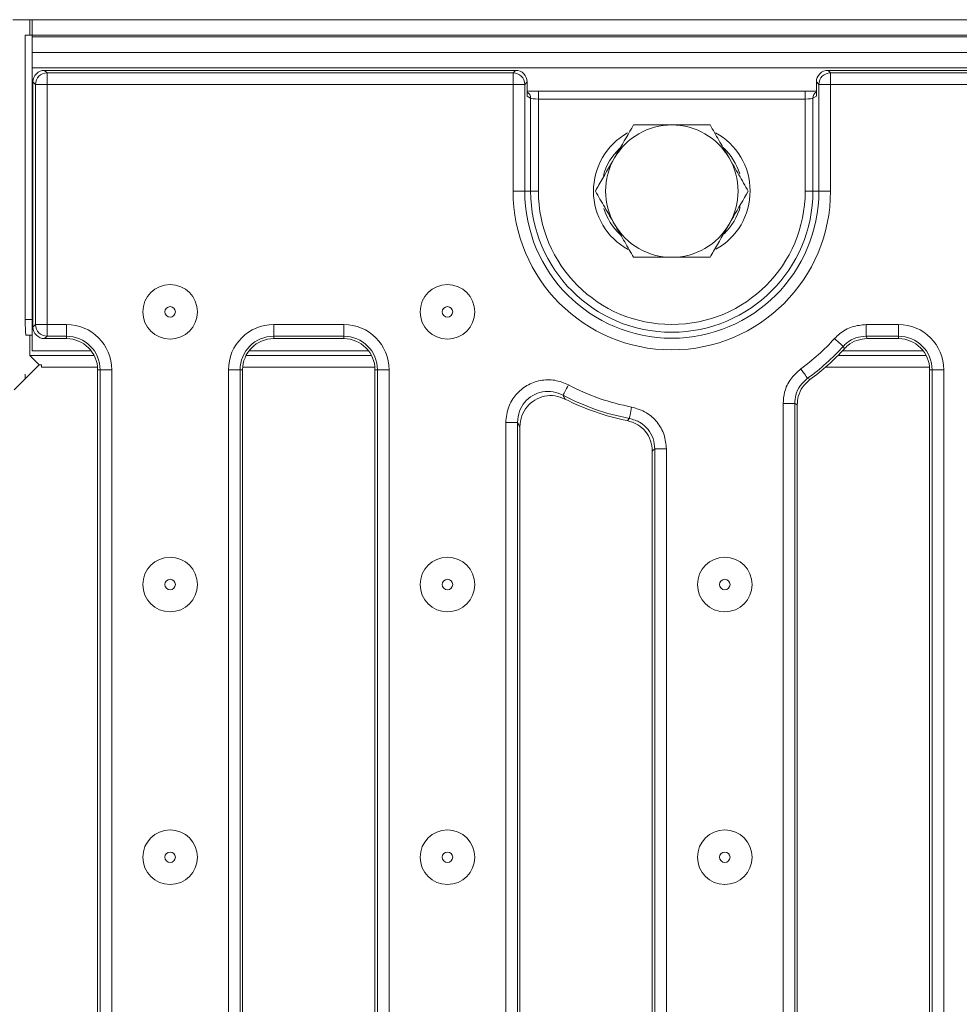
# Model space of a CAD drawing. Units: millimetres. Extents: x -1150 to 11171, y -31 to 3696.
# Drawn here: x 786 to 907, y 1411 to 1538 of the extents above; entities that cross this region are included whole.
import ezdxf

# ---------------------------------------------------------------- set-up
doc = ezdxf.new("R2010")
doc.units = ezdxf.units.MM
doc.header["$LTSCALE"] = 10

msp = doc.modelspace()

# ---------------------------------------------------------------- linework, layer by layer
at = {"color": 7, "linetype": 'Continuous', "lineweight": 15}
for p, q in [((787.593, 1537.67), (785.418, 1537.67)), ((787.593, 1537.67), (787.593, 1535.67)), ((787.593, 1537.67), (787.888, 1537.67)), ((787.888, 1537.67), (1285.888, 1537.67)), ((787.888, 1537.67), (787.888, 1535.67)), ((786.991, 1535.67), (786.991, 1499.17)), ((786.991, 1535.67), (787.888, 1535.67)), ((1285.888, 1535.67), (787.888, 1535.67)), ((787.888, 1535.47), (787.888, 1535.67)), ((787.888, 1535.47), (1285.888, 1535.47)), ((787.888, 1535.47), (787.888, 1533.47)), ((1285.888, 1533.47), (787.888, 1533.47)), ((787.888, 1531.47), (787.888, 1533.47)), ((1285.888, 1531.47), (787.888, 1531.47)), ((787.888, 1499.17), (787.888, 1531.47)), ((789.485, 1531.17), (789.803, 1530.852)), ((849.934, 1531.17), (789.485, 1531.17)), ((789.803, 1529.358), (789.803, 1530.852)), ((789.803, 1530.852), (849.616, 1530.852)), ((849.616, 1530.852), (849.934, 1531.17)), ((849.616, 1529.358), (849.616, 1530.852)), ((890.047, 1531.17), (890.365, 1530.852)), ((1183.934, 1531.17), (890.047, 1531.17)), ((890.365, 1530.852), (890.365, 1529.358)), ((890.365, 1530.852), (1183.616, 1530.852)), ((788.308, 1529.358), (787.991, 1529.676)), ((787.991, 1529.676), (787.991, 1498.227)), ((789.803, 1529.358), (788.308, 1529.358)), ((788.308, 1498.544), (788.308, 1529.358)), ((849.616, 1529.358), (789.803, 1529.358)), ((789.803, 1529.358), (789.803, 1498.544)), ((849.616, 1529.358), (851.11, 1529.358)), ((849.616, 1515.67), (849.616, 1529.358)), ((851.428, 1529.676), (851.11, 1529.358)), ((851.11, 1529.358), (851.11, 1515.67)), ((851.428, 1529.676), (851.428, 1527.846)), ((888.871, 1529.358), (888.553, 1529.676)), ((888.553, 1527.846), (888.553, 1529.676)), ((888.871, 1515.67), (888.871, 1529.358)), ((890.365, 1529.358), (888.871, 1529.358)), ((890.365, 1529.358), (890.365, 1515.67)), ((1183.616, 1529.358), (890.365, 1529.358)), ((887.112, 1528.484), (852.869, 1528.484)), ((852.869, 1528.484), (852.869, 1527.484)), ((887.112, 1528.484), (887.112, 1527.484)), ((851.873, 1527.58), (851.428, 1527.846)), ((851.873, 1515.67), (851.873, 1527.58)), ((852.869, 1527.484), (852.869, 1515.67)), ((887.112, 1527.484), (852.869, 1527.484)), ((887.112, 1515.67), (887.112, 1527.484)), ((888.553, 1527.846), (888.108, 1527.58)), ((888.108, 1527.58), (888.108, 1515.67)), ((849.616, 1515.67), (851.11, 1515.67)), ((851.873, 1515.67), (851.11, 1515.67)), ((852.869, 1515.67), (851.873, 1515.67)), ((887.112, 1515.67), (888.108, 1515.67)), ((888.108, 1515.67), (888.871, 1515.67)), ((890.365, 1515.67), (888.871, 1515.67)), ((786.991, 1499.17), (787.888, 1499.17)), ((787.888, 1499.17), (787.888, 1495.17)), ((787.888, 1499.17), (787.991, 1499.17)), ((787.991, 1498.227), (788.308, 1498.544)), ((789.803, 1498.544), (788.308, 1498.544)), ((789.803, 1498.544), (792.291, 1498.544)), ((789.803, 1498.544), (789.803, 1497.05)), ((792.291, 1498.544), (792.291, 1497.05)), ((818.891, 1498.544), (827.891, 1498.544)), ((818.891, 1498.544), (818.891, 1497.05)), ((827.891, 1498.544), (827.891, 1497.05)), ((894.941, 1498.544), (899.091, 1498.544)), ((894.941, 1497.05), (894.941, 1498.544)), ((899.091, 1497.05), (899.091, 1498.544)), ((787.888, 1497.17), (787.095, 1497.17)), ((787.593, 1497.17), (787.593, 1494.567)), ((789.803, 1497.05), (789.485, 1496.733)), ((792.291, 1496.733), (789.485, 1496.733)), ((792.291, 1497.05), (789.803, 1497.05)), ((792.291, 1497.05), (792.291, 1496.733)), ((827.891, 1497.05), (818.891, 1497.05)), ((818.891, 1497.05), (818.891, 1496.733)), ((827.891, 1496.733), (818.891, 1496.733)), ((827.891, 1497.05), (827.891, 1496.733)), ((899.091, 1497.05), (894.941, 1497.05)), ((899.091, 1496.733), (895.081, 1496.733)), ((899.091, 1497.05), (899.091, 1496.733)), ((795.462, 1495.17), (787.888, 1495.17)), ((831.062, 1495.17), (815.719, 1495.17)), ((902.262, 1495.17), (891.894, 1495.17)), ((892.139, 1495.435), (891.988, 1495.741)), ((788.783, 1493.377), (787.593, 1494.567)), ((787.593, 1494.567), (795.845, 1494.567)), ((815.336, 1494.567), (831.445, 1494.567)), ((891.314, 1494.567), (902.645, 1494.567)), ((786.991, 1491.585), (788.783, 1493.377)), ((788.783, 1493.377), (789.091, 1493.377)), ((789.091, 1493.074), (789.091, 1493.377)), ((789.091, 1493.074), (796.276, 1493.074)), ((796.291, 1297.607), (796.291, 1492.733)), ((796.608, 1492.733), (796.291, 1492.733)), ((798.103, 1492.733), (796.608, 1492.733)), ((796.608, 1297.607), (796.608, 1492.733)), ((798.103, 1492.733), (798.103, 1297.607)), ((813.079, 1297.607), (813.079, 1492.733)), ((814.573, 1492.733), (813.079, 1492.733)), ((814.573, 1492.733), (814.573, 1297.607)), ((814.573, 1492.733), (814.891, 1492.733)), ((814.891, 1492.733), (814.891, 1297.607)), ((814.905, 1493.074), (831.876, 1493.074)), ((831.891, 1297.607), (831.891, 1492.733)), ((832.208, 1492.733), (831.891, 1492.733)), ((833.703, 1492.733), (832.208, 1492.733)), ((832.208, 1297.607), (832.208, 1492.733)), ((833.703, 1492.733), (833.703, 1297.607)), ((889.724, 1493.074), (903.076, 1493.074)), ((903.091, 1297.607), (903.091, 1492.733)), ((903.408, 1492.733), (903.091, 1492.733)), ((903.408, 1297.607), (903.408, 1492.733)), ((904.903, 1492.733), (903.408, 1492.733)), ((904.903, 1492.733), (904.903, 1297.607)), ((786.991, 1491.585), (785.576, 1490.17)), ((786.991, 1492.17), (786.991, 1491.585)), ((887.418, 1491.642), (887.72, 1491.47)), ((884.279, 1301.923), (884.279, 1488.417)), ((885.773, 1488.417), (884.279, 1488.417)), ((885.773, 1488.417), (885.773, 1301.923)), ((886.091, 1488.255), (886.091, 1302.085)), ((848.679, 1304.382), (848.679, 1485.958)), ((850.173, 1485.958), (848.679, 1485.958)), ((850.173, 1485.958), (850.173, 1304.382)), ((850.491, 1485.433), (850.491, 1304.906)), ((869.303, 1482.572), (867.808, 1482.572)), ((867.808, 1307.767), (867.808, 1482.572)), ((869.303, 1482.572), (869.303, 1307.767)), ((867.491, 1308.03), (867.491, 1482.31))]:
    msp.add_line(p, q, dxfattribs=at)
at = {"color": 7, "linetype": 'Continuous', "lineweight": 15, "flags": 128}
for points in [[(891.988, 1495.741), (891.951, 1495.774), (891.877, 1495.841), (891.77, 1495.938), (891.631, 1496.064), (891.467, 1496.212), (891.283, 1496.379), (891.085, 1496.558), (890.88, 1496.744)], [(894.941, 1497.05), (894.982, 1496.958), (895.081, 1496.733)], [(887.418, 1491.642), (887.389, 1491.683), (887.331, 1491.763), (887.245, 1491.881), (887.136, 1492.032), (887.006, 1492.211), (886.86, 1492.412), (886.703, 1492.628), (886.541, 1492.852)], [(856.032, 1489.475), (856.055, 1489.519), (856.102, 1489.606), (856.17, 1489.735), (856.258, 1489.899), (856.362, 1490.094), (856.479, 1490.314), (856.604, 1490.549), (856.734, 1490.793)], [(864.553, 1486.49), (864.563, 1486.539), (864.581, 1486.636), (864.607, 1486.779), (864.642, 1486.963), (864.682, 1487.18), (864.728, 1487.424), (864.776, 1487.687), (864.827, 1487.959)], [(886.091, 1488.255), (885.863, 1488.371), (885.773, 1488.417)]]:
    msp.add_lwpolyline(points, dxfattribs=at)
at = {"color": 7, "linetype": 'Continuous', "lineweight": 15}
for centre, radius in [((805.591, 1500.17), 3.5), ((841.191, 1500.17), 3.5), ((805.591, 1500.17), 0.672), ((841.191, 1500.17), 0.672), ((805.591, 1465.17), 3.5), ((841.191, 1465.17), 3.5), ((876.791, 1465.17), 3.5), ((805.591, 1465.17), 0.672), ((841.191, 1465.17), 0.672), ((876.791, 1465.17), 0.672), ((805.591, 1430.17), 3.5), ((841.191, 1430.17), 3.5), ((876.791, 1430.17), 3.5), ((805.591, 1430.17), 0.672), ((841.191, 1430.17), 0.672), ((876.791, 1430.17), 0.672)]:
    msp.add_circle(centre, radius, dxfattribs=at)
for centre, radius, start, end in [((789.816, 1529.345), 1.508, 90.50861, 179.49196), ((849.603, 1529.345), 1.508, 0.5086, 89.4914), ((890.379, 1529.345), 1.508, 90.50861, 179.49196), ((850.879, 1527.585), 0.994, 359.67848, 56.47201), ((889.101, 1527.586), 0.993, 123.49011, 180.35939), ((869.991, 1515.67), 8.5, 90, 150), ((869.991, 1515.67), 8.5, 30, 90), ((868.491, 1515.67), 8.554, 119.19058, 241.20682), ((871.491, 1515.67), 8.554, 299.19058, 61.20682), ((868.491, 1515.67), 7.555, 133.66657, 164.66273), ((871.491, 1515.67), 7.555, 17.04645, 47.38521), ((869.991, 1515.67), 8.5, 150, 210), ((869.991, 1515.67), 8.5, 330, 30), ((869.991, 1515.67), 20.374, 180, 0), ((869.991, 1515.67), 18.88, 180, 0), ((869.991, 1515.67), 18.117, 180, 0), ((869.991, 1515.67), 17.121, 180, 0), ((868.491, 1515.67), 7.555, 197.04645, 227.38521), ((871.491, 1515.67), 7.555, 313.66657, 344.66273), ((869.991, 1515.67), 8.5, 210, 270), ((869.991, 1515.67), 8.5, 270, 330), ((789.816, 1498.558), 1.508, 180.50788, 269.49212), ((792.291, 1492.733), 5.812, 0, 90), ((818.891, 1492.733), 5.812, 90, 180), ((827.891, 1492.733), 5.812, 0, 90), ((899.091, 1492.733), 5.812, 0, 90), ((792.291, 1492.733), 4.318, 0, 90), ((792.291, 1492.733), 4, 0, 90), ((818.891, 1492.733), 4.318, 90, 180), ((818.891, 1492.733), 4, 90, 180), ((827.891, 1492.733), 4.318, 0, 90), ((827.891, 1492.733), 4, 0, 90), ((869.991, 1515.67), 28.188, 305.95392, 317.82373), ((899.091, 1492.733), 4.318, 0, 90), ((899.091, 1492.733), 4, 0, 90), ((869.991, 1515.67), 29.682, 305.95392, 317.82373), ((869.991, 1515.67), 30, 306.22753, 317.58583), ((869.991, 1515.67), 28.188, 241.94774, 259.44498), ((869.991, 1515.67), 29.682, 241.94774, 259.44498), ((869.991, 1515.67), 30, 242.8363, 258.9997)]:
    msp.add_arc(centre, radius, start, end, dxfattribs=at)
for centre, major_axis, ratio, start_param, end_param in [((789.496, 1529.664), (-1.069, 1.069), 0.9924325, 5.5015852, 7.0647854), ((849.922, 1529.664), (-1.069, -1.069), 0.9924325, 2.3599926, 3.9231927), ((890.059, 1529.664), (-1.069, 1.069), 0.9924325, 5.5015852, 7.0647854), ((852.869, 1528.588), (2, 0), 0.0524078, 4.464836, 4.712389), ((852.869, 1527.589), (1, 0), 0.1048156, 3.2288591, 4.712389), ((887.112, 1527.589), (1, 0), 0.1048156, 4.712389, 6.1959188), ((787.095, 1499.17), (0, 2), 0.0524078, 1.5707963, 3.1415927), ((789.496, 1498.238), (1.069, 1.069), 0.9924325, 2.3599926, 3.9231927)]:
    msp.add_ellipse(centre, major_axis=major_axis, ratio=ratio, start_param=start_param, end_param=end_param, dxfattribs=at)
for points, knots in [([(852.396, 1528.488), (852.197, 1528.491), (851.817, 1528.497), (851.553, 1528.512), (851.428, 1528.519)], [0, 0, 0, 0, 0.5258133, 1, 1, 1, 1]), ([(888.553, 1528.519), (888.501, 1528.516), (888.326, 1528.504), (887.861, 1528.49), (887.402, 1528.484), (887.144, 1528.484), (887.112, 1528.484)], [0, 0, 0, 0, 0.15910942, 0.53518269, 0.94197756, 1, 1, 1, 1]), ([(865.083, 1524.17), (864.45, 1523.073), (863.64, 1521.671), (862.81, 1520.233), (862.629, 1519.92)], [0, 0, 0, 0, 0.7824546, 1, 1, 1, 1]), ([(869.991, 1524.17), (869.874, 1524.17), (868.993, 1524.17), (867.333, 1524.17), (865.838, 1524.17), (865.083, 1524.17)], [0, 0, 0, 0, 0.0700877, 0.5307837, 1, 1, 1, 1]), ([(874.898, 1524.17), (874.101, 1524.17), (872.493, 1524.17), (870.83, 1524.17), (869.991, 1524.17)], [0, 0, 0, 0, 0.4954592, 1, 1, 1, 1]), ([(877.352, 1519.92), (877.294, 1520.021), (876.853, 1520.784), (876.023, 1522.222), (875.275, 1523.517), (874.898, 1524.17)], [0, 0, 0, 0, 0.0700875, 0.5307848, 1, 1, 1, 1]), ([(862.629, 1519.92), (861.959, 1518.759), (861.128, 1517.32), (860.33, 1515.937), (860.176, 1515.67)], [0, 0, 0, 0, 0.8072514, 1, 1, 1, 1]), ([(879.806, 1515.67), (879.407, 1516.36), (878.603, 1517.753), (877.771, 1519.193), (877.352, 1519.92)], [0, 0, 0, 0, 0.495458, 1, 1, 1, 1]), ([(860.176, 1515.67), (860.574, 1514.98), (861.378, 1513.587), (862.21, 1512.147), (862.629, 1511.42)], [0, 0, 0, 0, 0.4954581, 1, 1, 1, 1]), ([(877.352, 1511.42), (877.532, 1511.733), (878.363, 1513.171), (879.172, 1514.573), (879.806, 1515.67)], [0, 0, 0, 0, 0.2175451, 1, 1, 1, 1]), ([(862.629, 1511.42), (862.688, 1511.319), (863.128, 1510.556), (863.958, 1509.118), (864.706, 1507.823), (865.083, 1507.17)], [0, 0, 0, 0, 0.0700873, 0.5307834, 1, 1, 1, 1]), ([(874.898, 1507.17), (875.052, 1507.437), (875.851, 1508.82), (876.681, 1510.259), (877.352, 1511.42)], [0, 0, 0, 0, 0.1927489, 1, 1, 1, 1]), ([(865.083, 1507.17), (865.88, 1507.17), (867.489, 1507.17), (869.152, 1507.17), (869.991, 1507.17)], [0, 0, 0, 0, 0.4954577, 1, 1, 1, 1]), ([(869.991, 1507.17), (870.107, 1507.17), (870.988, 1507.17), (872.649, 1507.17), (874.144, 1507.17), (874.898, 1507.17)], [0, 0, 0, 0, 0.0700879, 0.5307823, 1, 1, 1, 1]), ([(890.88, 1496.744), (891.087, 1496.95), (891.727, 1497.59), (893.096, 1498.361), (894.326, 1498.483), (894.941, 1498.544)], [0, 0, 0, 0, 0.1921752, 0.5960958, 1, 1, 1, 1]), ([(894.941, 1497.05), (894.493, 1497.006), (893.599, 1496.918), (892.603, 1496.357), (892.138, 1495.891), (891.988, 1495.741)], [0, 0, 0, 0, 0.40392326, 0.8077768, 1, 1, 1, 1]), ([(895.081, 1496.733), (894.634, 1496.688), (893.74, 1496.599), (892.749, 1496.041), (892.286, 1495.581), (892.139, 1495.435)], [0, 0, 0, 0, 0.4059275, 0.8118645, 1, 1, 1, 1]), ([(884.279, 1488.417), (884.318, 1488.906), (884.408, 1490.008), (885.157, 1491.62), (886.08, 1492.441), (886.541, 1492.852)], [0, 0, 0, 0, 0.28502456, 0.6425228, 1, 1, 1, 1]), ([(848.679, 1485.958), (848.752, 1486.645), (848.891, 1487.942), (849.917, 1489.603), (851.338, 1490.802), (853.095, 1491.45), (855, 1491.512), (856.157, 1491.033), (856.734, 1490.793)], [0, 0, 0, 0, 0.1819217, 0.3438987, 0.5059768, 0.6695701, 0.8348194, 1, 1, 1, 1]), ([(887.418, 1491.642), (887.082, 1491.344), (886.41, 1490.748), (885.865, 1489.574), (885.801, 1488.773), (885.773, 1488.417)], [0, 0, 0, 0, 0.3575172, 0.7149205, 1, 1, 1, 1]), ([(887.72, 1491.47), (887.386, 1491.169), (886.718, 1490.569), (886.182, 1489.4), (886.118, 1488.604), (886.091, 1488.255)], [0, 0, 0, 0, 0.35929115, 0.71859609, 1, 1, 1, 1]), ([(856.032, 1489.475), (855.61, 1489.652), (854.768, 1490.006), (853.377, 1489.969), (852.096, 1489.499), (851.063, 1488.624), (850.32, 1487.409), (850.224, 1486.461), (850.173, 1485.958)], [0, 0, 0, 0, 0.1657829, 0.3309633, 0.4940439, 0.6555986, 0.8174553, 1, 1, 1, 1]), ([(856.295, 1488.979), (855.872, 1489.146), (855.026, 1489.481), (853.642, 1489.415), (852.372, 1488.924), (851.352, 1488.036), (850.634, 1486.835), (850.54, 1485.912), (850.491, 1485.433)], [0, 0, 0, 0, 0.1663524, 0.3327727, 0.4975751, 0.6609169, 0.8241931, 1, 1, 1, 1]), ([(856.032, 1489.475), (856.036, 1489.467), (856.123, 1489.301), (856.211, 1489.136), (856.295, 1488.979)], [0, 0, 0, 0, 0.0450036, 1, 1, 1, 1]), ([(864.827, 1487.959), (865.487, 1487.761), (866.741, 1487.384), (868.175, 1486.056), (869.122, 1484.425), (869.242, 1483.19), (869.303, 1482.572)], [0, 0, 0, 0, 0.2698688, 0.5127815, 0.7564075, 1, 1, 1, 1]), ([(864.266, 1486.221), (864.339, 1486.29), (864.435, 1486.379), (864.531, 1486.469), (864.553, 1486.49)], [0, 0, 0, 0, 0.7649124, 1, 1, 1, 1]), ([(867.491, 1482.31), (867.447, 1482.759), (867.359, 1483.657), (866.671, 1484.843), (865.635, 1485.802), (864.735, 1486.077), (864.266, 1486.221)], [0, 0, 0, 0, 0.2449418, 0.4899156, 0.7341824, 1, 1, 1, 1]), ([(867.808, 1482.572), (867.765, 1483.022), (867.68, 1483.921), (866.992, 1485.109), (865.947, 1486.075), (865.034, 1486.347), (864.553, 1486.49)], [0, 0, 0, 0, 0.243748, 0.4872299, 0.7299822, 1, 1, 1, 1]), ([(850.491, 1485.433), (850.389, 1485.6), (850.284, 1485.774), (850.178, 1485.95), (850.173, 1485.958)], [0, 0, 0, 0, 0.95499474, 1, 1, 1, 1]), ([(867.808, 1482.572), (867.783, 1482.552), (867.677, 1482.464), (867.572, 1482.376), (867.491, 1482.31)], [0, 0, 0, 0, 0.23508948, 1, 1, 1, 1])]:
    msp.add_open_spline(points, degree=3, knots=knots, dxfattribs=at)

doc.saveas('drawing.dxf')
